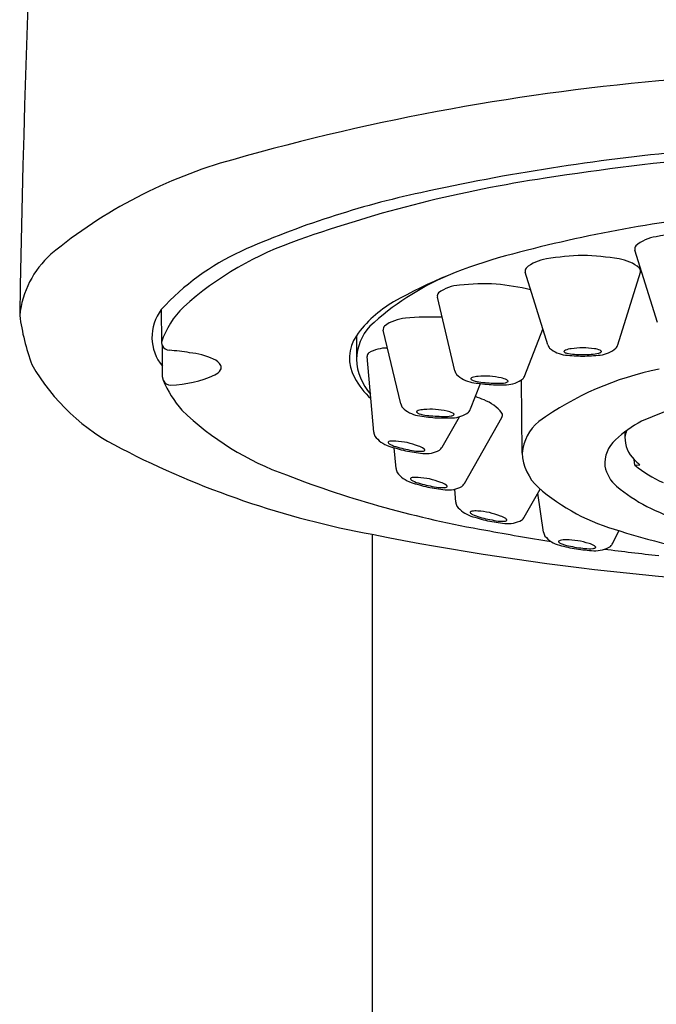
# Model space of a CAD drawing. Extents: x 4298.5 to 4303.1, y 159.6 to 174.6.
# Drawn here: x 4298.7 to 4299.3, y 168 to 169 of the extents above; entities that cross this region are included whole.
import ezdxf

# ---------------------------------------------------------------- set-up
doc = ezdxf.new("R2010")
doc.units = 0
doc.header["$LTSCALE"] = 0.64311
doc.layers.get('0').update_dxf_attribs({"color": 255, "linetype": 'CONTINUOUS'})

msp = doc.modelspace()

# ---------------------------------------------------------------- linework, layer by layer
for p, q in [((4299.30758, 168.66504), (4299.28612, 168.73387)), ((4299.20327, 168.64382), (4299.18181, 168.71265)), ((4299.26985, 168.64382), (4299.29131, 168.71265)), ((4299.11503, 168.61902), (4299.09833, 168.68917)), ((4298.83575, 168.67725), (4298.83588, 168.64631)), ((4299.18145, 168.61447), (4299.19864, 168.65868)), ((4299.02126, 168.65234), (4299.02135, 168.63002)), ((4299.06352, 168.58747), (4299.04682, 168.65761)), ((4298.83688, 168.61302), (4298.83675, 168.64274)), ((4299.03776, 168.56062), (4299.03146, 168.63244)), ((4299.12994, 168.58291), (4299.13923, 168.60681)), ((4299.17888, 168.5407), (4299.17826, 168.61036)), ((4299.1028, 168.54643), (4299.11924, 168.57533)), ((4299.12403, 168.51187), (4299.15967, 168.57455)), ((4299.27666, 168.56095), (4299.27668, 168.55598)), ((4299.05899, 168.52605), (4299.05726, 168.54577)), ((4299.28602, 168.52909), (4299.28553, 168.53451)), ((4299.28602, 168.52909), (4299.2908, 168.52949)), ((4299.11582, 168.49406), (4299.11474, 168.50637)), ((4299.18087, 168.47987), (4299.19601, 168.5065)), ((4299.19932, 168.4654), (4299.19384, 168.50268)), ((4299.03639, 168.46345), (4299.03639, 166.31733)), ((4299.26508, 168.45504), (4299.27093, 168.46688))]:
    msp.add_line(p, q)
for centre, radius, start, end in [((4315.71352, 168.38122), 17.01493, 172.868051, 179.021907), ((4299.50573, 166.69606), 2.20744, 94.76606, 105.82867), ((4299.51735, 166.82593), 2.01003, 95.27752, 102.48848), ((4299.59228, 166.29924), 2.53338, 91.39987, 98.88798), ((4299.0284, 168.36888), 0.46787, 105.46756, 129.50132), ((4299.38587, 167.56711), 1.24886, 98.51911, 109.6145), ((4299.26457, 167.93959), 0.86808, 102.09418, 114.00566), ((4299.5192, 167.41385), 1.36182, 96.01343, 105.15649), ((4299.06913, 168.44057), 0.31981, 108.69249, 131.61831), ((4299.31148, 168.70902), 0.0379, 97.83028, 130.316), ((4299.34754, 168.50342), 0.24661, 91.54961, 99.62244), ((4299.01045, 168.51776), 0.23656, 114.75136, 137.60689), ((4299.29042, 168.73509), 0.00447, 140.7812, 195.79677), ((4298.79138, 168.66227), 0.09079, 131.85842, 174.05936), ((4299.28323, 168.285), 0.45928, 105.15718, 119.57009), ((4299.20717, 168.6878), 0.0379, 97.83028, 130.316), ((4299.24323, 168.4822), 0.24661, 91.54961, 99.62244), ((4299.22989, 168.4822), 0.24661, 80.37756, 88.45039), ((4299.26595, 168.6878), 0.0379, 49.684, 82.16972), ((4299.18611, 168.71387), 0.00447, 140.7812, 195.79677), ((4299.28701, 168.71387), 0.00447, 344.20323, 39.2188), ((4299.21421, 168.46532), 0.2663, 113.39143, 132.61255), ((4299.12193, 168.66263), 0.0379, 93.90538, 126.3911), ((4299.14384, 168.45505), 0.24661, 87.62471, 95.69754), ((4299.13053, 168.45596), 0.24661, 76.76414, 84.52549), ((4299.10271, 168.69009), 0.00447, 136.8563, 191.87187), ((4298.87007, 168.65096), 0.04324, 142.55107, 219.76856), ((4298.91606, 168.61936), 0.08458, 134.53918, 161.42065), ((4299.11163, 168.58843), 0.11069, 119.82156, 144.73069), ((4298.91527, 168.70006), 0.21607, 187.55358, 200.38083), ((4299.07042, 168.63108), 0.0379, 93.90538, 126.3911), ((4299.09232, 168.4235), 0.24661, 87.62471, 95.69754), ((4299.07902, 168.42441), 0.24661, 84.43604, 84.52549), ((4299.07244, 168.62768), 0.05114, 138.88048, 177.37976), ((4299.0512, 168.65853), 0.00447, 136.8563, 191.87187), ((4299.05235, 168.63107), 0.03767, 145.6147, 209.25026), ((4298.84373, 168.64634), 0.00785, 180.22998, 207.27955), ((4298.84375, 168.64634), 0.00787, 207.19115, 266.13231), ((4299.05094, 168.60275), 0.0379, 90.12042, 118.01149), ((4299.21268, 168.64652), 0.00978, 196.03572, 218.62354), ((4299.22347, 168.66239), 0.02869, 230.00257, 263.04024), ((4299.22878, 168.61549), 0.02469, 97.53734, 110.73164), ((4299.23774, 168.55655), 0.0843, 90.80274, 98.32224), ((4299.23538, 168.55655), 0.0843, 81.67776, 89.19726), ((4299.24434, 168.61549), 0.02469, 69.26836, 82.46266), ((4299.24965, 168.66239), 0.02869, 276.95976, 309.99743), ((4299.26044, 168.64652), 0.00978, 321.37646, 343.96428), ((4298.83109, 168.45171), 0.18717, 80.27653, 86.2843), ((4298.85626, 168.56676), 0.06974, 65.32011, 84.6961), ((4298.8799, 168.61673), 0.01447, 30.35736, 67.76473), ((4299.07473, 168.63196), 0.05341, 182.0842, 221.28023), ((4299.03592, 168.63272), 0.00447, 128.4767, 183.49226), ((4299.21926, 168.63734), 0.000584, 159.68527, 205.40585), ((4299.22171, 168.63507), 0.00388, 115.51744, 140.56727), ((4299.22222, 168.64057), 0.00493, 225.00909, 258.95487), ((4299.24105, 168.85706), 0.22414, 264.61059, 268.85299), ((4299.23066, 168.67449), 0.03987, 256.37828, 267.01742), ((4299.24376, 169.10443), 0.47001, 268.15034, 269.1224), ((4299.22936, 169.10443), 0.47001, 270.8776, 271.84966), ((4299.23207, 168.85706), 0.22414, 271.14701, 275.38941), ((4299.24246, 168.67449), 0.03987, 272.98258, 283.62172), ((4299.2509, 168.64057), 0.00493, 281.04513, 314.99091), ((4299.25141, 168.63507), 0.00388, 39.43273, 64.48256), ((4299.25386, 168.63734), 0.000584, 334.59415, 20.31473), ((4298.8843, 168.72247), 0.19742, 209.64659, 243.98253), ((4298.88801, 168.62224), 0.00473, 330.97161, 22.43136), ((4299.36629, 168.33296), 0.29316, 101.2275, 125.84355), ((4298.84472, 168.61305), 0.00784, 180.22405, 203.16814), ((4298.84081, 168.71929), 0.11391, 272.0029, 293.73336), ((4298.88048, 168.62741), 0.01385, 296.48498, 327.39266), ((4299.08398, 168.64612), 0.07267, 207.41658, 227.5786), ((4299.1246, 168.62108), 0.00978, 192.11082, 214.69864), ((4299.13646, 168.63617), 0.02869, 226.07767, 259.11534), ((4299.13054, 168.61146), 0.000584, 155.76037, 201.48095), ((4299.13371, 168.61448), 0.00493, 221.08419, 255.02997), ((4299.13283, 168.60903), 0.00388, 111.59254, 136.64237), ((4299.13854, 168.58901), 0.02469, 93.61244, 106.80674), ((4299.14345, 168.5296), 0.0843, 86.87784, 94.39734), ((4299.14109, 168.52976), 0.0843, 77.75286, 85.27236), ((4299.15407, 168.58795), 0.02469, 65.34346, 78.53776), ((4299.16257, 168.63438), 0.02869, 273.03486, 306.07253), ((4299.17226, 168.61781), 0.00978, 317.45156, 340.03938), ((4299.5076, 168.07749), 0.53833, 95.01665, 113.55184), ((4298.93553, 168.65164), 0.10651, 203.03776, 221.11702), ((4298.84447, 168.61305), 0.00761, 203.93652, 272.39066), ((4299.16732, 168.82918), 0.22414, 260.68569, 264.92809), ((4299.14446, 168.64774), 0.03987, 252.45338, 263.09252), ((4299.18695, 169.07578), 0.47001, 264.22544, 265.1975), ((4299.15836, 168.8298), 0.22414, 267.22211, 271.46451), ((4299.17259, 169.07677), 0.47001, 266.9527, 267.92476), ((4299.15623, 168.64694), 0.03987, 269.05768, 279.69682), ((4299.16233, 168.61252), 0.00493, 277.12023, 311.06601), ((4299.16246, 168.607), 0.00388, 35.50783, 60.55766), ((4299.16506, 168.60909), 0.000584, 330.66925, 16.38983), ((4299.05055, 168.36248), 0.24661, 68.07306, 70.12172), ((4299.07309, 168.58952), 0.00978, 192.11082, 214.69864), ((4299.08495, 168.60462), 0.02869, 226.07767, 259.11534), ((4299.12075, 168.58625), 0.00978, 317.45156, 340.03938), ((4299.1296, 168.55567), 0.0379, 37.3795, 69.86522), ((4299.04683, 168.77919), 0.27519, 225.89084, 250.44911), ((4299.07903, 168.57991), 0.000584, 155.76037, 201.48095), ((4299.0822, 168.58293), 0.00493, 221.08419, 255.02997), ((4299.08132, 168.57748), 0.00388, 111.59254, 136.64237), ((4299.11581, 168.79763), 0.22414, 260.68569, 264.92809), ((4299.08703, 168.55746), 0.02469, 93.61244, 106.80674), ((4299.09295, 168.61619), 0.03987, 252.45338, 263.09252), ((4299.09194, 168.49805), 0.0843, 86.87784, 94.39734), ((4299.13544, 169.04423), 0.47001, 264.22544, 265.1975), ((4299.10685, 168.79824), 0.22414, 267.22211, 271.46451), ((4299.12108, 169.04521), 0.47001, 266.9527, 267.92476), ((4299.08958, 168.49821), 0.0843, 77.75286, 85.27236), ((4299.10472, 168.61538), 0.03987, 269.05768, 279.69682), ((4299.10256, 168.55639), 0.02469, 65.34346, 78.53776), ((4299.11082, 168.58097), 0.00493, 277.12023, 311.06601), ((4299.11106, 168.60282), 0.02869, 273.03486, 306.07253), ((4299.11095, 168.57545), 0.00388, 35.50783, 60.55766), ((4299.11355, 168.57754), 0.000584, 330.66925, 16.38983), ((4299.15573, 168.57665), 0.00447, 331.89873, 26.91429), ((4299.22342, 168.53634), 0.04475, 130.04994, 174.41553), ((4299.34124, 168.47643), 0.10636, 117.27434, 133.8019), ((4299.04752, 168.56125), 0.00978, 183.73121, 206.31904), ((4299.06145, 168.57446), 0.02869, 217.69806, 250.73573), ((4299.30532, 168.55523), 0.02865, 178.49117, 226.30131), ((4299.31131, 168.55052), 0.03506, 160.65925, 171.03588), ((4299.052, 168.55087), 0.000584, 147.38077, 193.10134), ((4299.05557, 168.5534), 0.00493, 212.70458, 246.65037), ((4299.05391, 168.54814), 0.00388, 103.21293, 128.26276), ((4299.12011, 168.76091), 0.22414, 252.30608, 256.54849), ((4299.05664, 168.5275), 0.02469, 85.23283, 98.42713), ((4299.07106, 168.58474), 0.03987, 244.07377, 254.71291), ((4299.05284, 168.46801), 0.0843, 78.49824, 86.01774), ((4299.17547, 169.00202), 0.47001, 255.84583, 256.81789), ((4299.05053, 168.46851), 0.0843, 69.37325, 76.89275), ((4299.07185, 168.52418), 0.02469, 56.96385, 70.15816), ((4299.09419, 168.55107), 0.00978, 309.07195, 331.65978), ((4299.2876, 168.53081), 0.03002, 131.74776, 185.04197), ((4299.19029, 169.30343), 0.85396, 242.63085, 259.6173), ((4299.11134, 168.76282), 0.22414, 258.8425, 263.08491), ((4299.16141, 169.00509), 0.47001, 258.5731, 259.54515), ((4299.08258, 168.58223), 0.03987, 260.67807, 271.31721), ((4299.0836, 168.54729), 0.00493, 268.74062, 302.68641), ((4299.08703, 168.56888), 0.02869, 264.65525, 297.69293), ((4299.08292, 168.54181), 0.00388, 27.12822, 52.17806), ((4299.0858, 168.5435), 0.000584, 322.28965, 8.01022), ((4299.22669, 168.54321), 0.04787, 183.00127, 227.01637), ((4299.29016, 168.53418), 0.03302, 190.50095, 229.311), ((4299.32764, 168.57344), 0.05735, 222.75022, 230.03167), ((4299.36227, 168.62434), 0.12201, 231.32197, 246.14005), ((4299.31962, 169.46792), 1.01585, 248.94938, 260.06137), ((4299.06875, 168.52669), 0.00978, 183.73121, 206.31904), ((4299.08268, 168.5399), 0.02869, 217.69806, 250.73573), ((4299.07514, 168.51358), 0.00388, 103.21293, 128.26276), ((4299.07787, 168.49294), 0.02469, 85.23283, 98.42713), ((4299.07407, 168.43345), 0.0843, 78.49824, 86.01774), ((4299.07323, 168.51631), 0.000584, 147.38077, 193.10134), ((4299.0768, 168.51884), 0.00493, 212.70458, 246.65037), ((4299.14134, 168.72635), 0.22414, 252.30608, 256.54849), ((4299.09228, 168.55018), 0.03987, 244.07377, 254.71291), ((4299.1967, 168.96746), 0.47001, 255.84583, 256.81789), ((4299.13257, 168.72826), 0.22414, 258.8425, 263.08491), ((4299.18264, 168.97052), 0.47001, 258.5731, 259.54515), ((4299.07176, 168.43395), 0.0843, 69.37325, 76.89275), ((4299.10381, 168.54767), 0.03987, 260.67807, 271.31721), ((4299.09308, 168.48962), 0.02469, 56.96385, 70.15816), ((4299.10483, 168.51273), 0.00493, 268.74062, 302.68641), ((4299.10826, 168.53432), 0.02869, 264.65525, 297.69293), ((4299.10415, 168.50725), 0.00388, 27.12822, 52.17806), ((4299.10703, 168.50894), 0.000584, 322.28965, 8.01022), ((4299.11542, 168.51651), 0.00978, 309.07195, 331.65978), ((4299.32369, 168.65726), 0.19756, 228.98931, 254.74908), ((4299.37392, 168.63656), 0.16528, 230.43328, 254.57656), ((4299.12559, 168.49469), 0.00978, 183.73121, 206.31904), ((4299.13951, 168.5079), 0.02869, 217.69806, 250.73573), ((4299.13006, 168.48431), 0.000584, 147.38077, 193.10134), ((4299.13364, 168.48684), 0.00493, 212.70458, 246.65037), ((4299.13197, 168.48158), 0.00388, 103.21293, 128.26276), ((4299.19817, 168.69435), 0.22414, 252.30608, 256.54849), ((4299.1347, 168.46094), 0.02469, 85.23283, 98.42713), ((4299.14912, 168.51818), 0.03987, 244.07377, 254.71291), ((4299.1309, 168.40145), 0.0843, 78.49824, 86.01774), ((4299.25354, 168.93546), 0.47001, 255.84583, 256.81789), ((4299.12859, 168.40195), 0.0843, 69.37325, 76.89275), ((4299.14991, 168.45762), 0.02469, 56.96385, 70.15816), ((4299.17226, 168.48451), 0.00978, 309.07195, 331.65978), ((4299.18941, 168.69626), 0.22414, 258.8425, 263.08491), ((4299.23947, 168.93852), 0.47001, 258.5731, 259.54515), ((4299.16064, 168.51567), 0.03987, 260.67807, 271.31721), ((4299.16167, 168.48073), 0.00493, 268.74062, 302.68641), ((4299.16509, 168.50232), 0.02869, 264.65525, 297.69293), ((4299.16099, 168.47525), 0.00388, 27.12822, 52.17806), ((4299.16387, 168.47694), 0.000584, 322.28965, 8.01022), ((4299.54939, 171.02122), 2.6087, 258.65891, 269.4086), ((4299.52716, 170.51185), 2.08007, 259.39352, 261.12793), ((4299.20903, 168.46661), 0.00978, 187.08259, 209.67041), ((4299.22216, 168.48061), 0.02869, 221.04944, 254.08711), ((4299.48378, 169.13535), 0.70151, 252.40448, 261.37184), ((4299.2141, 168.45651), 0.000584, 150.73214, 196.45272), ((4299.21753, 168.45924), 0.00493, 216.05596, 250.00174), ((4299.21617, 168.45389), 0.00388, 106.56431, 131.61414), ((4299.26982, 168.67017), 0.22414, 255.65746, 259.89986), ((4299.2201, 168.43345), 0.02469, 88.58421, 101.77851), ((4299.23115, 168.49143), 0.03987, 247.42515, 258.06429), ((4299.21979, 168.37384), 0.0843, 81.84961, 89.36911), ((4299.311, 168.9141), 0.47001, 259.19721, 260.16927), ((4299.21745, 168.3742), 0.0843, 72.72463, 80.24413), ((4299.23548, 168.43103), 0.02469, 60.31523, 73.50954), ((4299.24802, 168.47653), 0.02869, 268.00663, 301.0443), ((4299.24551, 168.44927), 0.00388, 30.4796, 55.52943), ((4299.25621, 168.45918), 0.00978, 312.42333, 335.01115), ((4299.26096, 168.67157), 0.22414, 262.19388, 266.43628), ((4299.29677, 168.91634), 0.47001, 261.92447, 262.89653), ((4299.2428, 168.4896), 0.03987, 264.02945, 274.66859), ((4299.24586, 168.45478), 0.00493, 272.092, 306.03778), ((4299.24828, 168.45113), 0.000584, 325.64102, 11.3616), ((4299.52716, 170.51185), 2.08007, 262.54427, 263.97259)]:
    msp.add_arc(centre, radius, start, end)

doc.saveas('drawing.dxf')
